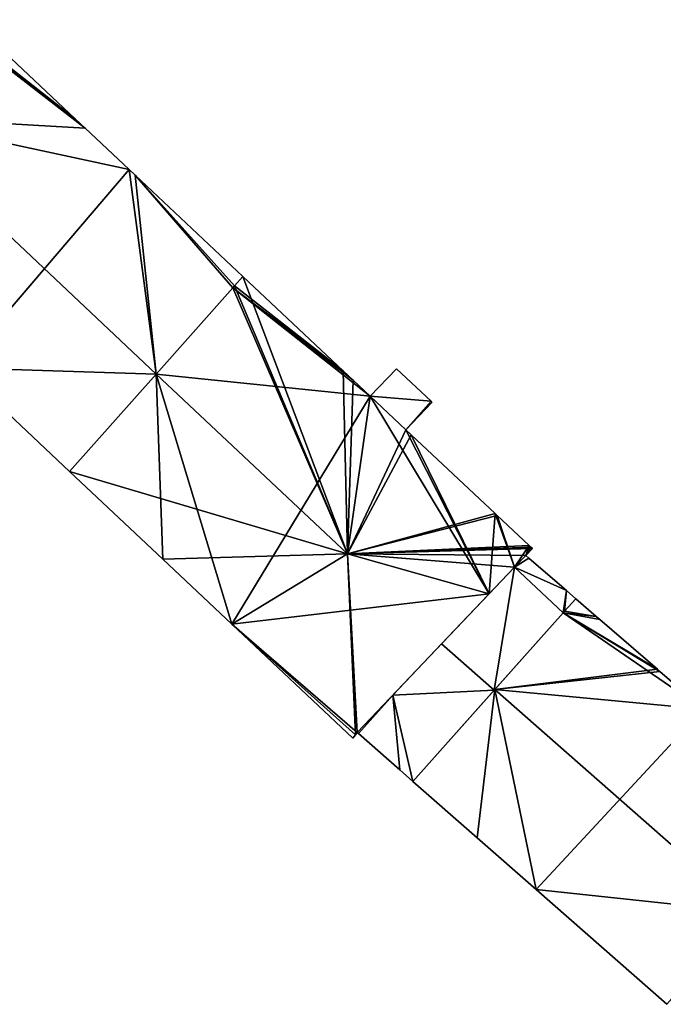
# Model space of a CAD drawing. Units: metres. Extents: x 70612 to 71266, y 353990 to 354501.
# Drawn here: x 70790 to 70819, y 354199 to 354244 of the extents above; entities that cross this region are included whole.
import ezdxf

# ---------------------------------------------------------------- set-up
doc = ezdxf.new("R2010")
doc.units = ezdxf.units.M
for name, color, linetype in [('FacadeFaces', 43, 'Continuous'), ('FloorBoundary', 4, 'Continuous'), ('FloorFaces', 250, 'Continuous'), ('OuterEaves', 4, 'Continuous'), ('RoofFaces', 44, 'Continuous'), ('RoofLines', 2, 'Continuous')]:
    doc.layers.add(name, color=color, linetype=linetype)

msp = doc.modelspace()

# ---------------------------------------------------------------- linework, layer by layer
at = {"layer": 'FacadeFaces'}
for points in [[(70792.19, 354239.405, 278.832), (70787.393, 354243.913, 261.914), (70787.393, 354243.913, 278.838), (70792.19, 354239.405, 278.832)], [(70792.19, 354239.405, 278.832), (70792.19, 354239.405, 261.914), (70787.393, 354243.913, 261.914), (70792.19, 354239.405, 278.832)], [(70792.646, 354238.976, 278.832), (70792.646, 354238.976, 261.914), (70792.19, 354239.405, 278.832), (70792.646, 354238.976, 278.832)], [(70792.646, 354238.976, 261.914), (70792.19, 354239.405, 261.914), (70792.19, 354239.405, 278.832), (70792.646, 354238.976, 261.914)], [(70794.647, 354237.095, 278.83), (70792.646, 354238.976, 261.914), (70792.646, 354238.976, 278.832), (70794.647, 354237.095, 278.83)], [(70794.647, 354237.095, 261.914), (70792.646, 354238.976, 261.914), (70794.647, 354237.095, 278.83), (70794.647, 354237.095, 261.914)], [(70794.916, 354236.842, 278.83), (70794.916, 354236.842, 261.914), (70794.647, 354237.095, 278.83), (70794.916, 354236.842, 278.83)], [(70794.916, 354236.842, 261.914), (70794.647, 354237.095, 261.914), (70794.647, 354237.095, 278.83), (70794.916, 354236.842, 261.914)], [(70799.815, 354232.237, 278.825), (70794.916, 354236.842, 261.914), (70794.916, 354236.842, 278.83), (70799.815, 354232.237, 278.825)], [(70799.815, 354232.237, 261.914), (70794.916, 354236.842, 261.914), (70799.815, 354232.237, 278.825), (70799.815, 354232.237, 261.914)], [(70799.815, 354232.237, 278.846), (70799.439, 354231.814, 261.729), (70799.439, 354231.814, 279.197), (70799.815, 354232.237, 278.846)], [(70799.815, 354232.237, 261.729), (70799.439, 354231.814, 261.729), (70799.815, 354232.237, 278.846), (70799.815, 354232.237, 261.729)], [(70799.439, 354231.814, 279.178), (70799.439, 354231.814, 261.914), (70799.815, 354232.237, 278.825), (70799.439, 354231.814, 279.178)], [(70799.439, 354231.814, 261.914), (70799.815, 354232.237, 261.914), (70799.815, 354232.237, 278.825), (70799.439, 354231.814, 261.914)], [(70804.379, 354227.948, 278.846), (70799.815, 354232.237, 261.729), (70799.815, 354232.237, 278.846), (70804.379, 354227.948, 278.846)], [(70804.379, 354227.948, 261.729), (70799.815, 354232.237, 261.729), (70804.379, 354227.948, 278.846), (70804.379, 354227.948, 261.729)], [(70799.353, 354231.717, 279.278), (70795.872, 354227.799, 261.729), (70795.872, 354227.799, 282.532), (70799.353, 354231.717, 279.278)], [(70799.353, 354231.717, 261.729), (70795.872, 354227.799, 261.729), (70799.353, 354231.717, 279.278), (70799.353, 354231.717, 261.729)], [(70795.872, 354227.799, 282.529), (70795.872, 354227.799, 261.914), (70799.353, 354231.717, 279.259), (70795.872, 354227.799, 282.529)], [(70795.872, 354227.799, 261.914), (70799.353, 354231.717, 261.914), (70799.353, 354231.717, 279.259), (70795.872, 354227.799, 261.914)], [(70799.439, 354231.814, 279.197), (70799.353, 354231.717, 261.729), (70799.353, 354231.717, 279.278), (70799.439, 354231.814, 279.197)], [(70799.439, 354231.814, 261.729), (70799.353, 354231.717, 261.729), (70799.439, 354231.814, 279.197), (70799.439, 354231.814, 261.729)], [(70799.353, 354231.717, 279.259), (70799.353, 354231.717, 261.914), (70799.439, 354231.814, 279.178), (70799.353, 354231.717, 279.259)], [(70799.353, 354231.717, 261.914), (70799.439, 354231.814, 261.914), (70799.439, 354231.814, 279.178), (70799.353, 354231.717, 261.914)], [(70786.93, 354228.086, 278.831), (70791.936, 354223.369, 261.914), (70791.936, 354223.369, 278.831), (70786.93, 354228.086, 278.831)], [(70786.93, 354228.086, 261.914), (70791.936, 354223.369, 261.914), (70786.93, 354228.086, 278.831), (70786.93, 354228.086, 261.914)], [(70804.837, 354227.517, 278.846), (70804.379, 354227.948, 261.729), (70804.379, 354227.948, 278.846), (70804.837, 354227.517, 278.846)], [(70804.837, 354227.517, 261.729), (70804.379, 354227.948, 261.729), (70804.837, 354227.517, 278.846), (70804.837, 354227.517, 261.729)], [(70806.797, 354228.042, 277.729), (70805.609, 354226.792, 261.835), (70805.609, 354226.792, 277.729), (70806.797, 354228.042, 277.729)], [(70806.797, 354228.042, 261.835), (70805.609, 354226.792, 261.835), (70806.797, 354228.042, 277.729), (70806.797, 354228.042, 261.835)], [(70808.374, 354226.56, 277.729), (70808.374, 354226.56, 261.835), (70806.797, 354228.042, 277.729), (70808.374, 354226.56, 277.729)], [(70806.797, 354228.042, 277.729), (70808.374, 354226.56, 261.835), (70806.797, 354228.042, 261.835), (70806.797, 354228.042, 277.729)], [(70795.872, 354227.799, 282.532), (70795.872, 354227.799, 261.729), (70791.936, 354223.369, 278.852), (70795.872, 354227.799, 282.532)], [(70791.936, 354223.369, 278.852), (70795.872, 354227.799, 261.729), (70791.936, 354223.369, 261.729), (70791.936, 354223.369, 278.852)], [(70791.936, 354223.369, 278.831), (70795.872, 354227.799, 261.914), (70795.872, 354227.799, 282.529), (70791.936, 354223.369, 278.831)], [(70791.936, 354223.369, 261.914), (70795.872, 354227.799, 261.914), (70791.936, 354223.369, 278.831), (70791.936, 354223.369, 261.914)], [(70805.609, 354226.792, 278.846), (70805.609, 354226.792, 261.729), (70804.837, 354227.517, 278.846), (70805.609, 354226.792, 278.846)], [(70805.609, 354226.792, 261.729), (70804.837, 354227.517, 261.729), (70804.837, 354227.517, 278.846), (70805.609, 354226.792, 261.729)], [(70807.231, 354225.267, 278.846), (70805.609, 354226.792, 261.729), (70805.609, 354226.792, 278.846), (70807.231, 354225.267, 278.846)], [(70807.231, 354225.267, 261.729), (70805.609, 354226.792, 261.729), (70807.231, 354225.267, 278.846), (70807.231, 354225.267, 261.729)], [(70805.609, 354226.792, 277.729), (70807.231, 354225.267, 261.835), (70807.231, 354225.267, 277.729), (70805.609, 354226.792, 277.729)], [(70805.609, 354226.792, 261.835), (70807.231, 354225.267, 261.835), (70805.609, 354226.792, 277.729), (70805.609, 354226.792, 261.835)], [(70808.408, 354226.511, 277.729), (70808.374, 354226.56, 261.835), (70808.374, 354226.56, 277.729), (70808.408, 354226.511, 277.729)], [(70808.408, 354226.511, 261.835), (70808.374, 354226.56, 261.835), (70808.408, 354226.511, 277.729), (70808.408, 354226.511, 261.835)], [(70807.231, 354225.267, 277.729), (70808.408, 354226.511, 261.835), (70808.408, 354226.511, 277.729), (70807.231, 354225.267, 277.729)], [(70807.231, 354225.267, 261.835), (70808.408, 354226.511, 261.835), (70807.231, 354225.267, 277.729), (70807.231, 354225.267, 261.835)], [(70807.473, 354225.04, 278.846), (70807.231, 354225.267, 261.729), (70807.231, 354225.267, 278.846), (70807.473, 354225.04, 278.846)], [(70807.473, 354225.04, 261.729), (70807.231, 354225.267, 261.729), (70807.473, 354225.04, 278.846), (70807.473, 354225.04, 261.729)], [(70811.29, 354221.453, 278.846), (70811.29, 354221.453, 261.729), (70807.473, 354225.04, 278.846), (70811.29, 354221.453, 278.846)], [(70811.29, 354221.453, 261.729), (70807.473, 354225.04, 261.729), (70807.473, 354225.04, 278.846), (70811.29, 354221.453, 261.729)], [(70791.936, 354223.369, 278.852), (70791.936, 354223.369, 261.729), (70796.176, 354219.375, 278.848), (70791.936, 354223.369, 278.852)], [(70791.936, 354223.369, 261.729), (70796.176, 354219.375, 261.729), (70796.176, 354219.375, 278.848), (70791.936, 354223.369, 261.729)], [(70811.375, 354221.373, 278.846), (70811.29, 354221.453, 261.729), (70811.29, 354221.453, 278.846), (70811.375, 354221.373, 278.846)], [(70811.375, 354221.373, 261.729), (70811.29, 354221.453, 261.729), (70811.375, 354221.373, 278.846), (70811.375, 354221.373, 261.729)], [(70812.836, 354220, 278.846), (70812.836, 354220, 261.729), (70811.375, 354221.373, 278.846), (70812.836, 354220, 278.846)], [(70812.836, 354220, 261.729), (70811.375, 354221.373, 261.729), (70811.375, 354221.373, 278.846), (70812.836, 354220, 261.729)], [(70812.678, 354219.547, 278.732), (70812.678, 354219.547, 261.729), (70812.986, 354219.859, 278.718), (70812.678, 354219.547, 278.732)], [(70812.678, 354219.547, 261.729), (70812.986, 354219.859, 261.729), (70812.986, 354219.859, 278.718), (70812.678, 354219.547, 261.729)], [(70812.909, 354219.931, 278.784), (70812.836, 354220, 261.729), (70812.836, 354220, 278.846), (70812.909, 354219.931, 278.784)], [(70812.909, 354219.931, 261.729), (70812.836, 354220, 261.729), (70812.909, 354219.931, 278.784), (70812.909, 354219.931, 261.729)], [(70812.986, 354219.859, 278.718), (70812.909, 354219.931, 261.729), (70812.909, 354219.931, 278.784), (70812.986, 354219.859, 278.718)], [(70812.986, 354219.859, 261.729), (70812.909, 354219.931, 261.729), (70812.986, 354219.859, 278.718), (70812.986, 354219.859, 261.729)], [(70796.176, 354219.375, 278.848), (70796.176, 354219.375, 261.729), (70799.314, 354216.419, 278.845), (70796.176, 354219.375, 278.848)], [(70796.176, 354219.375, 261.729), (70799.314, 354216.419, 261.729), (70799.314, 354216.419, 278.845), (70796.176, 354219.375, 261.729)], [(70812.167, 354219.01, 278.748), (70812.167, 354219.01, 261.729), (70812.678, 354219.547, 278.732), (70812.167, 354219.01, 278.748)], [(70812.167, 354219.01, 261.729), (70812.678, 354219.547, 261.729), (70812.678, 354219.547, 278.732), (70812.167, 354219.01, 261.729)], [(70812.678, 354219.547, 275.746), (70812.167, 354219.01, 261.686), (70812.167, 354219.01, 276.258), (70812.678, 354219.547, 275.746)], [(70812.678, 354219.547, 261.686), (70812.167, 354219.01, 261.686), (70812.678, 354219.547, 275.746), (70812.678, 354219.547, 261.686)], [(70812.815, 354219.429, 275.745), (70812.678, 354219.547, 261.686), (70812.678, 354219.547, 275.746), (70812.815, 354219.429, 275.745)], [(70812.815, 354219.429, 261.686), (70812.678, 354219.547, 261.686), (70812.815, 354219.429, 275.745), (70812.815, 354219.429, 261.686)], [(70814.526, 354217.949, 275.733), (70812.815, 354219.429, 261.686), (70812.815, 354219.429, 275.745), (70814.526, 354217.949, 275.733)], [(70814.526, 354217.949, 275.733), (70814.526, 354217.949, 261.686), (70812.815, 354219.429, 261.686), (70814.526, 354217.949, 275.733)], [(70812.167, 354219.01, 276.258), (70808.85, 354215.524, 261.686), (70808.85, 354215.524, 279.582), (70812.167, 354219.01, 276.258)], [(70812.167, 354219.01, 261.686), (70808.85, 354215.524, 261.686), (70812.167, 354219.01, 276.258), (70812.167, 354219.01, 261.686)], [(70811.015, 354217.799, 278.784), (70811.015, 354217.799, 261.729), (70812.167, 354219.01, 278.748), (70811.015, 354217.799, 278.784)], [(70811.015, 354217.799, 261.729), (70812.167, 354219.01, 261.729), (70812.167, 354219.01, 278.748), (70811.015, 354217.799, 261.729)], [(70805.017, 354211.496, 278.968), (70805.017, 354211.496, 261.729), (70811.015, 354217.799, 278.784), (70805.017, 354211.496, 278.968)], [(70805.017, 354211.496, 261.729), (70811.015, 354217.799, 261.729), (70811.015, 354217.799, 278.784), (70805.017, 354211.496, 261.729)], [(70814.951, 354217.582, 275.838), (70814.441, 354217.01, 261.477), (70814.441, 354217.01, 276.361), (70814.951, 354217.582, 275.838)], [(70814.951, 354217.582, 261.477), (70814.441, 354217.01, 261.477), (70814.951, 354217.582, 275.838), (70814.951, 354217.582, 261.477)], [(70814.441, 354217.01, 276.26), (70814.441, 354217.01, 261.686), (70814.951, 354217.582, 275.73), (70814.441, 354217.01, 276.26)], [(70814.441, 354217.01, 261.686), (70814.951, 354217.582, 261.686), (70814.951, 354217.582, 275.73), (70814.441, 354217.01, 261.686)], [(70814.951, 354217.582, 275.73), (70814.526, 354217.949, 261.686), (70814.526, 354217.949, 275.733), (70814.951, 354217.582, 275.73)], [(70814.951, 354217.582, 261.686), (70814.526, 354217.949, 261.686), (70814.951, 354217.582, 275.73), (70814.951, 354217.582, 261.686)], [(70815.879, 354216.78, 275.831), (70814.951, 354217.582, 261.477), (70814.951, 354217.582, 275.838), (70815.879, 354216.78, 275.831)], [(70815.879, 354216.78, 275.831), (70815.879, 354216.78, 261.477), (70814.951, 354217.582, 261.477), (70815.879, 354216.78, 275.831)], [(70811.245, 354213.422, 279.582), (70811.245, 354213.422, 261.686), (70814.385, 354216.947, 276.318), (70811.245, 354213.422, 279.582)], [(70811.245, 354213.422, 261.686), (70814.385, 354216.947, 261.686), (70814.385, 354216.947, 276.318), (70811.245, 354213.422, 261.686)], [(70814.385, 354216.947, 276.418), (70811.268, 354213.448, 261.477), (70811.268, 354213.448, 279.617), (70814.385, 354216.947, 276.418)], [(70814.385, 354216.947, 261.477), (70811.268, 354213.448, 261.477), (70814.385, 354216.947, 276.418), (70814.385, 354216.947, 261.477)], [(70814.441, 354217.01, 276.361), (70814.385, 354216.947, 261.477), (70814.385, 354216.947, 276.418), (70814.441, 354217.01, 276.361)], [(70814.441, 354217.01, 261.477), (70814.385, 354216.947, 261.477), (70814.441, 354217.01, 276.361), (70814.441, 354217.01, 261.477)], [(70814.385, 354216.947, 276.318), (70814.385, 354216.947, 261.686), (70814.441, 354217.01, 276.26), (70814.385, 354216.947, 276.318)], [(70814.385, 354216.947, 261.686), (70814.441, 354217.01, 261.686), (70814.441, 354217.01, 276.26), (70814.385, 354216.947, 261.686)], [(70816.051, 354216.631, 275.83), (70815.879, 354216.78, 261.477), (70815.879, 354216.78, 275.831), (70816.051, 354216.631, 275.83)], [(70816.051, 354216.631, 261.477), (70815.879, 354216.78, 261.477), (70816.051, 354216.631, 275.83), (70816.051, 354216.631, 261.477)], [(70799.314, 354216.419, 278.845), (70799.314, 354216.419, 261.729), (70804.81, 354211.241, 278.839), (70799.314, 354216.419, 278.845)], [(70799.314, 354216.419, 261.729), (70804.81, 354211.241, 261.729), (70804.81, 354211.241, 278.839), (70799.314, 354216.419, 261.729)], [(70818.664, 354214.372, 275.812), (70816.051, 354216.631, 261.477), (70816.051, 354216.631, 275.83), (70818.664, 354214.372, 275.812)], [(70818.664, 354214.372, 261.477), (70816.051, 354216.631, 261.477), (70818.664, 354214.372, 275.812), (70818.664, 354214.372, 261.477)], [(70808.85, 354215.524, 279.582), (70808.85, 354215.524, 261.686), (70806.632, 354213.193, 277.359), (70808.85, 354215.524, 279.582)], [(70808.85, 354215.524, 261.686), (70806.632, 354213.193, 261.686), (70806.632, 354213.193, 277.359), (70808.85, 354215.524, 261.686)], [(70818.773, 354214.277, 275.812), (70818.664, 354214.372, 261.477), (70818.664, 354214.372, 275.812), (70818.773, 354214.277, 275.812)], [(70818.773, 354214.277, 261.477), (70818.664, 354214.372, 261.477), (70818.773, 354214.277, 275.812), (70818.773, 354214.277, 261.477)], [(70820.758, 354212.56, 275.799), (70818.773, 354214.277, 261.477), (70818.773, 354214.277, 275.812), (70820.758, 354212.56, 275.799)], [(70820.758, 354212.56, 261.477), (70818.773, 354214.277, 261.477), (70820.758, 354212.56, 275.799), (70820.758, 354212.56, 261.477)], [(70806.632, 354213.193, 277.359), (70806.632, 354213.193, 261.686), (70805.017, 354211.496, 275.741), (70806.632, 354213.193, 277.359)], [(70806.632, 354213.193, 261.686), (70805.017, 354211.496, 261.686), (70805.017, 354211.496, 275.741), (70806.632, 354213.193, 261.686)], [(70811.268, 354213.448, 279.617), (70811.268, 354213.448, 261.477), (70807.549, 354209.273, 275.801), (70811.268, 354213.448, 279.617)], [(70811.268, 354213.448, 261.477), (70807.549, 354209.273, 261.477), (70807.549, 354209.273, 275.801), (70811.268, 354213.448, 261.477)], [(70807.549, 354209.273, 275.741), (70811.245, 354213.422, 261.686), (70811.245, 354213.422, 279.582), (70807.549, 354209.273, 275.741)], [(70807.549, 354209.273, 261.686), (70811.245, 354213.422, 261.686), (70807.549, 354209.273, 275.741), (70807.549, 354209.273, 261.686)], [(70804.81, 354211.241, 278.839), (70804.938, 354211.398, 261.729), (70804.938, 354211.398, 278.965), (70804.81, 354211.241, 278.839)], [(70804.81, 354211.241, 261.729), (70804.938, 354211.398, 261.729), (70804.81, 354211.241, 278.839), (70804.81, 354211.241, 261.729)], [(70804.938, 354211.398, 278.965), (70805.017, 354211.496, 261.729), (70805.017, 354211.496, 278.968), (70804.938, 354211.398, 278.965)], [(70804.938, 354211.398, 261.729), (70805.017, 354211.496, 261.729), (70804.938, 354211.398, 278.965), (70804.938, 354211.398, 261.729)], [(70805.017, 354211.496, 275.741), (70805.075, 354211.445, 261.686), (70805.075, 354211.445, 275.741), (70805.017, 354211.496, 275.741)], [(70805.017, 354211.496, 261.686), (70805.075, 354211.445, 261.686), (70805.017, 354211.496, 275.741), (70805.017, 354211.496, 261.686)], [(70805.075, 354211.445, 275.741), (70805.075, 354211.445, 261.686), (70806.952, 354209.797, 275.741), (70805.075, 354211.445, 275.741)], [(70805.075, 354211.445, 261.686), (70806.952, 354209.797, 261.686), (70806.952, 354209.797, 275.741), (70805.075, 354211.445, 261.686)], [(70806.952, 354209.797, 275.741), (70807.549, 354209.273, 261.686), (70807.549, 354209.273, 275.741), (70806.952, 354209.797, 275.741)], [(70806.952, 354209.797, 261.686), (70807.549, 354209.273, 261.686), (70806.952, 354209.797, 275.741), (70806.952, 354209.797, 261.686)], [(70807.549, 354209.273, 275.801), (70810.467, 354206.712, 261.477), (70810.467, 354206.712, 275.802), (70807.549, 354209.273, 275.801)], [(70807.549, 354209.273, 261.477), (70810.467, 354206.712, 261.477), (70807.549, 354209.273, 275.801), (70807.549, 354209.273, 261.477)], [(70810.467, 354206.712, 275.802), (70810.467, 354206.712, 261.477), (70813.156, 354204.351, 275.801), (70810.467, 354206.712, 275.802)], [(70810.467, 354206.712, 261.477), (70813.156, 354204.351, 261.477), (70813.156, 354204.351, 275.801), (70810.467, 354206.712, 261.477)], [(70813.156, 354204.351, 275.801), (70819.095, 354199.137, 261.477), (70819.095, 354199.137, 275.801), (70813.156, 354204.351, 275.801)], [(70813.156, 354204.351, 261.477), (70819.095, 354199.137, 261.477), (70813.156, 354204.351, 275.801), (70813.156, 354204.351, 261.477)]]:
    msp.add_3dface(points, dxfattribs=at)
at = {"layer": 'FloorBoundary'}
for points in [[(70787.393, 354243.913, 261.914), (70786.999, 354243.473, 261.914), (70786.927, 354243.392, 261.914), (70783.448, 354239.506, 261.914), (70779.495, 354235.091, 261.914), (70783.863, 354230.976, 261.914), (70786.93, 354228.086, 261.914), (70791.936, 354223.369, 261.914), (70795.872, 354227.799, 261.914), (70799.353, 354231.717, 261.914), (70799.439, 354231.814, 261.914), (70799.815, 354232.237, 261.914), (70794.916, 354236.842, 261.914), (70794.647, 354237.095, 261.914), (70792.646, 354238.976, 261.914), (70792.19, 354239.405, 261.914), (70787.393, 354243.913, 261.914)], [(70791.936, 354223.369, 261.729), (70796.176, 354219.375, 261.729), (70799.314, 354216.419, 261.729), (70804.81, 354211.241, 261.729), (70804.938, 354211.398, 261.729), (70805.017, 354211.496, 261.729), (70811.015, 354217.799, 261.729), (70812.167, 354219.01, 261.729), (70812.678, 354219.547, 261.729), (70812.986, 354219.859, 261.729), (70812.909, 354219.931, 261.729), (70812.836, 354220, 261.729), (70811.375, 354221.373, 261.729), (70811.29, 354221.453, 261.729), (70807.473, 354225.04, 261.729), (70807.231, 354225.267, 261.729), (70805.609, 354226.792, 261.729), (70804.837, 354227.517, 261.729), (70804.379, 354227.948, 261.729), (70799.815, 354232.237, 261.729), (70799.439, 354231.814, 261.729), (70799.353, 354231.717, 261.729), (70795.872, 354227.799, 261.729), (70791.936, 354223.369, 261.729)], [(70806.797, 354228.042, 261.835), (70805.609, 354226.792, 261.835), (70807.231, 354225.267, 261.835), (70808.408, 354226.511, 261.835), (70808.374, 354226.56, 261.835), (70806.797, 354228.042, 261.835)], [(70812.815, 354219.429, 261.686), (70812.678, 354219.547, 261.686), (70812.167, 354219.01, 261.686), (70808.85, 354215.524, 261.686), (70806.632, 354213.193, 261.686), (70805.017, 354211.496, 261.686), (70805.075, 354211.445, 261.686), (70806.952, 354209.797, 261.686), (70807.549, 354209.273, 261.686), (70811.245, 354213.422, 261.686), (70814.385, 354216.947, 261.686), (70814.441, 354217.01, 261.686), (70814.951, 354217.582, 261.686), (70814.526, 354217.949, 261.686), (70812.815, 354219.429, 261.686)], [(70814.951, 354217.582, 261.477), (70814.441, 354217.01, 261.477), (70814.385, 354216.947, 261.477), (70811.268, 354213.448, 261.477), (70807.549, 354209.273, 261.477), (70810.467, 354206.712, 261.477), (70813.156, 354204.351, 261.477), (70819.095, 354199.137, 261.477), (70822.799, 354203.325, 261.477), (70825.931, 354206.867, 261.477), (70826.028, 354206.976, 261.477), (70826.543, 354207.558, 261.477), (70821.046, 354212.311, 261.477), (70820.758, 354212.56, 261.477), (70818.773, 354214.277, 261.477), (70818.664, 354214.372, 261.477), (70816.051, 354216.631, 261.477), (70815.879, 354216.78, 261.477), (70814.951, 354217.582, 261.477)]]:
    msp.add_polyline3d(points, dxfattribs=at)
at = {"layer": 'FloorFaces'}
for points in [[(70787.393, 354243.913, 261.914), (70792.19, 354239.405, 261.914), (70786.999, 354243.473, 261.914), (70787.393, 354243.913, 261.914)], [(70786.927, 354243.392, 261.914), (70792.646, 354238.976, 261.914), (70783.448, 354239.506, 261.914), (70786.927, 354243.392, 261.914)], [(70786.999, 354243.473, 261.914), (70792.19, 354239.405, 261.914), (70786.927, 354243.392, 261.914), (70786.999, 354243.473, 261.914)], [(70786.927, 354243.392, 261.914), (70792.19, 354239.405, 261.914), (70792.646, 354238.976, 261.914), (70786.927, 354243.392, 261.914)], [(70783.448, 354239.506, 261.914), (70794.647, 354237.095, 261.914), (70786.93, 354228.086, 261.914), (70783.448, 354239.506, 261.914)], [(70783.448, 354239.506, 261.914), (70792.646, 354238.976, 261.914), (70794.647, 354237.095, 261.914), (70783.448, 354239.506, 261.914)], [(70786.93, 354228.086, 261.914), (70794.647, 354237.095, 261.914), (70795.872, 354227.799, 261.914), (70786.93, 354228.086, 261.914)], [(70795.872, 354227.799, 261.914), (70794.647, 354237.095, 261.914), (70794.916, 354236.842, 261.914), (70795.872, 354227.799, 261.914)], [(70795.872, 354227.799, 261.914), (70794.916, 354236.842, 261.914), (70799.353, 354231.717, 261.914), (70795.872, 354227.799, 261.914)], [(70799.353, 354231.717, 261.914), (70794.916, 354236.842, 261.914), (70799.439, 354231.814, 261.914), (70799.353, 354231.717, 261.914)], [(70799.439, 354231.814, 261.914), (70794.916, 354236.842, 261.914), (70799.815, 354232.237, 261.914), (70799.439, 354231.814, 261.914)], [(70804.379, 354227.948, 261.729), (70799.439, 354231.814, 261.729), (70799.815, 354232.237, 261.729), (70804.379, 354227.948, 261.729)], [(70805.609, 354226.792, 261.729), (70795.872, 354227.799, 261.729), (70799.353, 354231.717, 261.729), (70805.609, 354226.792, 261.729)], [(70804.379, 354227.948, 261.729), (70799.353, 354231.717, 261.729), (70799.439, 354231.814, 261.729), (70804.379, 354227.948, 261.729)], [(70805.609, 354226.792, 261.729), (70799.353, 354231.717, 261.729), (70804.837, 354227.517, 261.729), (70805.609, 354226.792, 261.729)], [(70804.837, 354227.517, 261.729), (70799.353, 354231.717, 261.729), (70804.379, 354227.948, 261.729), (70804.837, 354227.517, 261.729)], [(70786.93, 354228.086, 261.914), (70795.872, 354227.799, 261.914), (70791.936, 354223.369, 261.914), (70786.93, 354228.086, 261.914)], [(70806.797, 354228.042, 261.835), (70808.374, 354226.56, 261.835), (70805.609, 354226.792, 261.835), (70806.797, 354228.042, 261.835)], [(70791.936, 354223.369, 261.729), (70795.872, 354227.799, 261.729), (70796.176, 354219.375, 261.729), (70791.936, 354223.369, 261.729)], [(70796.176, 354219.375, 261.729), (70795.872, 354227.799, 261.729), (70799.314, 354216.419, 261.729), (70796.176, 354219.375, 261.729)], [(70799.314, 354216.419, 261.729), (70795.872, 354227.799, 261.729), (70805.609, 354226.792, 261.729), (70799.314, 354216.419, 261.729)], [(70799.314, 354216.419, 261.729), (70805.609, 354226.792, 261.729), (70811.015, 354217.799, 261.729), (70799.314, 354216.419, 261.729)], [(70811.015, 354217.799, 261.729), (70805.609, 354226.792, 261.729), (70807.231, 354225.267, 261.729), (70811.015, 354217.799, 261.729)], [(70805.609, 354226.792, 261.835), (70808.374, 354226.56, 261.835), (70807.231, 354225.267, 261.835), (70805.609, 354226.792, 261.835)], [(70807.231, 354225.267, 261.835), (70808.374, 354226.56, 261.835), (70808.408, 354226.511, 261.835), (70807.231, 354225.267, 261.835)], [(70811.015, 354217.799, 261.729), (70807.231, 354225.267, 261.729), (70807.473, 354225.04, 261.729), (70811.015, 354217.799, 261.729)], [(70811.015, 354217.799, 261.729), (70807.473, 354225.04, 261.729), (70811.29, 354221.453, 261.729), (70811.015, 354217.799, 261.729)], [(70811.015, 354217.799, 261.729), (70811.29, 354221.453, 261.729), (70812.167, 354219.01, 261.729), (70811.015, 354217.799, 261.729)], [(70812.167, 354219.01, 261.729), (70811.29, 354221.453, 261.729), (70811.375, 354221.373, 261.729), (70812.167, 354219.01, 261.729)], [(70812.167, 354219.01, 261.729), (70811.375, 354221.373, 261.729), (70812.836, 354220, 261.729), (70812.167, 354219.01, 261.729)], [(70812.167, 354219.01, 261.729), (70812.836, 354220, 261.729), (70812.678, 354219.547, 261.729), (70812.167, 354219.01, 261.729)], [(70812.678, 354219.547, 261.729), (70812.836, 354220, 261.729), (70812.909, 354219.931, 261.729), (70812.678, 354219.547, 261.729)], [(70812.678, 354219.547, 261.729), (70812.909, 354219.931, 261.729), (70812.986, 354219.859, 261.729), (70812.678, 354219.547, 261.729)], [(70812.815, 354219.429, 261.686), (70812.167, 354219.01, 261.686), (70812.678, 354219.547, 261.686), (70812.815, 354219.429, 261.686)], [(70812.815, 354219.429, 261.686), (70814.526, 354217.949, 261.686), (70812.167, 354219.01, 261.686), (70812.815, 354219.429, 261.686)], [(70812.167, 354219.01, 261.686), (70811.245, 354213.422, 261.686), (70808.85, 354215.524, 261.686), (70812.167, 354219.01, 261.686)], [(70812.167, 354219.01, 261.686), (70814.385, 354216.947, 261.686), (70811.245, 354213.422, 261.686), (70812.167, 354219.01, 261.686)], [(70812.167, 354219.01, 261.686), (70814.526, 354217.949, 261.686), (70814.385, 354216.947, 261.686), (70812.167, 354219.01, 261.686)], [(70799.314, 354216.419, 261.729), (70811.015, 354217.799, 261.729), (70805.017, 354211.496, 261.729), (70799.314, 354216.419, 261.729)], [(70814.385, 354216.947, 261.686), (70814.526, 354217.949, 261.686), (70814.441, 354217.01, 261.686), (70814.385, 354216.947, 261.686)], [(70814.441, 354217.01, 261.686), (70814.526, 354217.949, 261.686), (70814.951, 354217.582, 261.686), (70814.441, 354217.01, 261.686)], [(70814.951, 354217.582, 261.477), (70815.879, 354216.78, 261.477), (70814.441, 354217.01, 261.477), (70814.951, 354217.582, 261.477)], [(70814.385, 354216.947, 261.477), (70818.664, 354214.372, 261.477), (70811.268, 354213.448, 261.477), (70814.385, 354216.947, 261.477)], [(70814.441, 354217.01, 261.477), (70815.879, 354216.78, 261.477), (70814.385, 354216.947, 261.477), (70814.441, 354217.01, 261.477)], [(70814.385, 354216.947, 261.477), (70816.051, 354216.631, 261.477), (70818.664, 354214.372, 261.477), (70814.385, 354216.947, 261.477)], [(70814.385, 354216.947, 261.477), (70815.879, 354216.78, 261.477), (70816.051, 354216.631, 261.477), (70814.385, 354216.947, 261.477)], [(70799.314, 354216.419, 261.729), (70805.017, 354211.496, 261.729), (70804.81, 354211.241, 261.729), (70799.314, 354216.419, 261.729)], [(70808.85, 354215.524, 261.686), (70811.245, 354213.422, 261.686), (70806.632, 354213.193, 261.686), (70808.85, 354215.524, 261.686)], [(70811.268, 354213.448, 261.477), (70818.664, 354214.372, 261.477), (70818.773, 354214.277, 261.477), (70811.268, 354213.448, 261.477)], [(70811.268, 354213.448, 261.477), (70818.773, 354214.277, 261.477), (70820.758, 354212.56, 261.477), (70811.268, 354213.448, 261.477)], [(70806.632, 354213.193, 261.686), (70805.075, 354211.445, 261.686), (70805.017, 354211.496, 261.686), (70806.632, 354213.193, 261.686)], [(70806.632, 354213.193, 261.686), (70806.952, 354209.797, 261.686), (70805.075, 354211.445, 261.686), (70806.632, 354213.193, 261.686)], [(70806.632, 354213.193, 261.686), (70811.245, 354213.422, 261.686), (70807.549, 354209.273, 261.686), (70806.632, 354213.193, 261.686)], [(70806.632, 354213.193, 261.686), (70807.549, 354209.273, 261.686), (70806.952, 354209.797, 261.686), (70806.632, 354213.193, 261.686)], [(70811.268, 354213.448, 261.477), (70810.467, 354206.712, 261.477), (70807.549, 354209.273, 261.477), (70811.268, 354213.448, 261.477)], [(70811.268, 354213.448, 261.477), (70813.156, 354204.351, 261.477), (70810.467, 354206.712, 261.477), (70811.268, 354213.448, 261.477)], [(70811.268, 354213.448, 261.477), (70820.758, 354212.56, 261.477), (70813.156, 354204.351, 261.477), (70811.268, 354213.448, 261.477)], [(70813.156, 354204.351, 261.477), (70820.758, 354212.56, 261.477), (70822.799, 354203.325, 261.477), (70813.156, 354204.351, 261.477)], [(70813.156, 354204.351, 261.477), (70822.799, 354203.325, 261.477), (70819.095, 354199.137, 261.477), (70813.156, 354204.351, 261.477)]]:
    msp.add_3dface(points, dxfattribs=at)
at = {"layer": 'OuterEaves'}
for points in [[(70791.936, 354223.369, 278.831), (70795.872, 354227.799, 282.529), (70799.353, 354231.717, 279.259), (70799.439, 354231.814, 279.178), (70799.815, 354232.237, 278.825), (70794.916, 354236.842, 278.83), (70794.647, 354237.095, 278.83), (70792.646, 354238.976, 278.832), (70792.19, 354239.405, 278.832), (70787.393, 354243.913, 278.838), (70786.999, 354243.473, 279.206), (70786.927, 354243.392, 279.274), (70783.448, 354239.506, 282.529), (70779.495, 354235.091, 278.831), (70783.863, 354230.976, 278.832), (70786.93, 354228.086, 278.831), (70791.936, 354223.369, 278.831)], [(70805.017, 354211.496, 278.968), (70811.015, 354217.799, 278.784), (70812.167, 354219.01, 278.748), (70812.678, 354219.547, 278.732), (70812.986, 354219.859, 278.718), (70812.909, 354219.931, 278.784), (70812.836, 354220, 278.846), (70811.375, 354221.373, 278.846), (70811.29, 354221.453, 278.846), (70807.473, 354225.04, 278.846), (70807.231, 354225.267, 278.846), (70805.609, 354226.792, 278.846), (70804.837, 354227.517, 278.846), (70804.379, 354227.948, 278.846), (70799.815, 354232.237, 278.846), (70799.439, 354231.814, 279.197), (70799.353, 354231.717, 279.278), (70795.872, 354227.799, 282.532), (70791.936, 354223.369, 278.852), (70796.176, 354219.375, 278.848), (70799.314, 354216.419, 278.845), (70804.81, 354211.241, 278.839), (70804.938, 354211.398, 278.965), (70805.017, 354211.496, 278.968)], [(70806.797, 354228.042, 277.729), (70805.609, 354226.792, 277.729), (70807.231, 354225.267, 277.729), (70808.408, 354226.511, 277.729), (70808.374, 354226.56, 277.729), (70806.797, 354228.042, 277.729)], [(70814.951, 354217.582, 275.73), (70814.526, 354217.949, 275.733), (70812.815, 354219.429, 275.745), (70812.678, 354219.547, 275.746), (70812.167, 354219.01, 276.258), (70808.85, 354215.524, 279.582), (70806.632, 354213.193, 277.359), (70805.017, 354211.496, 275.741), (70805.075, 354211.445, 275.741), (70806.952, 354209.797, 275.741), (70807.549, 354209.273, 275.741), (70811.245, 354213.422, 279.582), (70814.385, 354216.947, 276.318), (70814.441, 354217.01, 276.26), (70814.951, 354217.582, 275.73)], [(70819.095, 354199.137, 275.801), (70822.799, 354203.325, 279.617), (70825.931, 354206.867, 276.39), (70826.028, 354206.976, 276.29), (70826.543, 354207.558, 275.76), (70821.046, 354212.311, 275.797), (70820.758, 354212.56, 275.799), (70818.773, 354214.277, 275.812), (70818.664, 354214.372, 275.812), (70816.051, 354216.631, 275.83), (70815.879, 354216.78, 275.831), (70814.951, 354217.582, 275.838), (70814.441, 354217.01, 276.361), (70814.385, 354216.947, 276.418), (70811.268, 354213.448, 279.617), (70807.549, 354209.273, 275.801), (70810.467, 354206.712, 275.802), (70813.156, 354204.351, 275.801), (70819.095, 354199.137, 275.801)]]:
    msp.add_polyline3d(points, dxfattribs=at)
at = {"layer": 'RoofFaces'}
for points in [[(70787.393, 354243.913, 278.838), (70786.999, 354243.473, 279.206), (70792.19, 354239.405, 278.832), (70787.393, 354243.913, 278.838)], [(70786.927, 354243.392, 279.274), (70783.448, 354239.506, 282.529), (70792.646, 354238.976, 278.832), (70786.927, 354243.392, 279.274)], [(70786.999, 354243.473, 279.206), (70786.927, 354243.392, 279.274), (70792.19, 354239.405, 278.832), (70786.999, 354243.473, 279.206)], [(70792.19, 354239.405, 278.832), (70786.927, 354243.392, 279.274), (70792.646, 354238.976, 278.832), (70792.19, 354239.405, 278.832)], [(70794.647, 354237.095, 278.83), (70783.448, 354239.506, 282.529), (70795.872, 354227.799, 282.529), (70794.647, 354237.095, 278.83)], [(70783.448, 354239.506, 282.529), (70786.93, 354228.086, 278.831), (70795.872, 354227.799, 282.529), (70783.448, 354239.506, 282.529)], [(70792.646, 354238.976, 278.832), (70783.448, 354239.506, 282.529), (70794.647, 354237.095, 278.83), (70792.646, 354238.976, 278.832)], [(70794.916, 354236.842, 278.83), (70794.647, 354237.095, 278.83), (70795.872, 354227.799, 282.529), (70794.916, 354236.842, 278.83)], [(70799.353, 354231.717, 279.259), (70794.916, 354236.842, 278.83), (70795.872, 354227.799, 282.529), (70799.353, 354231.717, 279.259)], [(70799.439, 354231.814, 279.178), (70794.916, 354236.842, 278.83), (70799.353, 354231.717, 279.259), (70799.439, 354231.814, 279.178)], [(70799.815, 354232.237, 278.825), (70794.916, 354236.842, 278.83), (70799.439, 354231.814, 279.178), (70799.815, 354232.237, 278.825)], [(70799.439, 354231.814, 279.197), (70804.567, 354219.627, 282.532), (70799.815, 354232.237, 278.846), (70799.439, 354231.814, 279.197)], [(70799.815, 354232.237, 278.846), (70804.567, 354219.627, 282.532), (70804.379, 354227.948, 278.846), (70799.815, 354232.237, 278.846)], [(70795.872, 354227.799, 282.532), (70804.567, 354219.627, 282.532), (70799.353, 354231.717, 279.278), (70795.872, 354227.799, 282.532)], [(70799.353, 354231.717, 279.278), (70804.567, 354219.627, 282.532), (70799.439, 354231.814, 279.197), (70799.353, 354231.717, 279.278)], [(70795.872, 354227.799, 282.529), (70786.93, 354228.086, 278.831), (70791.936, 354223.369, 278.831), (70795.872, 354227.799, 282.529)], [(70804.379, 354227.948, 278.846), (70804.567, 354219.627, 282.532), (70804.837, 354227.517, 278.846), (70804.379, 354227.948, 278.846)], [(70805.609, 354226.792, 277.729), (70808.374, 354226.56, 277.729), (70806.797, 354228.042, 277.729), (70805.609, 354226.792, 277.729)], [(70791.936, 354223.369, 278.852), (70804.567, 354219.627, 282.532), (70795.872, 354227.799, 282.532), (70791.936, 354223.369, 278.852)], [(70804.837, 354227.517, 278.846), (70804.567, 354219.627, 282.532), (70805.609, 354226.792, 278.846), (70804.837, 354227.517, 278.846)], [(70805.609, 354226.792, 278.846), (70804.567, 354219.627, 282.532), (70807.231, 354225.267, 278.846), (70805.609, 354226.792, 278.846)], [(70807.231, 354225.267, 277.729), (70808.374, 354226.56, 277.729), (70805.609, 354226.792, 277.729), (70807.231, 354225.267, 277.729)], [(70808.408, 354226.511, 277.729), (70808.374, 354226.56, 277.729), (70807.231, 354225.267, 277.729), (70808.408, 354226.511, 277.729)], [(70807.231, 354225.267, 278.846), (70804.567, 354219.627, 282.532), (70807.473, 354225.04, 278.846), (70807.231, 354225.267, 278.846)], [(70807.473, 354225.04, 278.846), (70804.567, 354219.627, 282.532), (70811.29, 354221.453, 278.846), (70807.473, 354225.04, 278.846)], [(70796.176, 354219.375, 278.848), (70804.567, 354219.627, 282.532), (70791.936, 354223.369, 278.852), (70796.176, 354219.375, 278.848)], [(70811.29, 354221.453, 278.846), (70804.567, 354219.627, 282.532), (70811.375, 354221.373, 278.846), (70811.29, 354221.453, 278.846)], [(70811.375, 354221.373, 278.846), (70804.567, 354219.627, 282.532), (70812.836, 354220, 278.846), (70811.375, 354221.373, 278.846)], [(70812.836, 354220, 278.846), (70804.567, 354219.627, 282.532), (70812.909, 354219.931, 278.784), (70812.836, 354220, 278.846)], [(70812.909, 354219.931, 278.784), (70804.567, 354219.627, 282.532), (70812.986, 354219.859, 278.718), (70812.909, 354219.931, 278.784)], [(70812.986, 354219.859, 278.718), (70804.567, 354219.627, 282.532), (70812.678, 354219.547, 278.732), (70812.986, 354219.859, 278.718)], [(70799.314, 354216.419, 278.845), (70804.567, 354219.627, 282.532), (70796.176, 354219.375, 278.848), (70799.314, 354216.419, 278.845)], [(70804.938, 354211.398, 278.965), (70804.567, 354219.627, 282.532), (70799.314, 354216.419, 278.845), (70804.938, 354211.398, 278.965)], [(70811.015, 354217.799, 278.784), (70804.567, 354219.627, 282.532), (70805.017, 354211.496, 278.968), (70811.015, 354217.799, 278.784)], [(70805.017, 354211.496, 278.968), (70804.567, 354219.627, 282.532), (70804.938, 354211.398, 278.965), (70805.017, 354211.496, 278.968)], [(70812.167, 354219.01, 278.748), (70804.567, 354219.627, 282.532), (70811.015, 354217.799, 278.784), (70812.167, 354219.01, 278.748)], [(70812.678, 354219.547, 278.732), (70804.567, 354219.627, 282.532), (70812.167, 354219.01, 278.748), (70812.678, 354219.547, 278.732)], [(70812.678, 354219.547, 275.746), (70812.167, 354219.01, 276.258), (70812.815, 354219.429, 275.745), (70812.678, 354219.547, 275.746)], [(70812.815, 354219.429, 275.745), (70812.167, 354219.01, 276.258), (70814.526, 354217.949, 275.733), (70812.815, 354219.429, 275.745)], [(70808.85, 354215.524, 279.582), (70811.245, 354213.422, 279.582), (70812.167, 354219.01, 276.258), (70808.85, 354215.524, 279.582)], [(70811.245, 354213.422, 279.582), (70814.385, 354216.947, 276.318), (70812.167, 354219.01, 276.258), (70811.245, 354213.422, 279.582)], [(70812.167, 354219.01, 276.258), (70814.385, 354216.947, 276.318), (70814.526, 354217.949, 275.733), (70812.167, 354219.01, 276.258)], [(70814.385, 354216.947, 276.318), (70814.441, 354217.01, 276.26), (70814.526, 354217.949, 275.733), (70814.385, 354216.947, 276.318)], [(70814.526, 354217.949, 275.733), (70814.441, 354217.01, 276.26), (70814.951, 354217.582, 275.73), (70814.526, 354217.949, 275.733)], [(70814.951, 354217.582, 275.838), (70814.441, 354217.01, 276.361), (70815.879, 354216.78, 275.831), (70814.951, 354217.582, 275.838)], [(70814.385, 354216.947, 276.418), (70811.268, 354213.448, 279.617), (70820.758, 354212.56, 275.799), (70814.385, 354216.947, 276.418)], [(70814.441, 354217.01, 276.361), (70814.385, 354216.947, 276.418), (70815.879, 354216.78, 275.831), (70814.441, 354217.01, 276.361)], [(70818.773, 354214.277, 275.812), (70814.385, 354216.947, 276.418), (70820.758, 354212.56, 275.799), (70818.773, 354214.277, 275.812)], [(70818.664, 354214.372, 275.812), (70814.385, 354216.947, 276.418), (70818.773, 354214.277, 275.812), (70818.664, 354214.372, 275.812)], [(70816.051, 354216.631, 275.83), (70814.385, 354216.947, 276.418), (70818.664, 354214.372, 275.812), (70816.051, 354216.631, 275.83)], [(70815.879, 354216.78, 275.831), (70814.385, 354216.947, 276.418), (70816.051, 354216.631, 275.83), (70815.879, 354216.78, 275.831)], [(70804.81, 354211.241, 278.839), (70804.938, 354211.398, 278.965), (70799.314, 354216.419, 278.845), (70804.81, 354211.241, 278.839)], [(70806.632, 354213.193, 277.359), (70811.245, 354213.422, 279.582), (70808.85, 354215.524, 279.582), (70806.632, 354213.193, 277.359)], [(70805.017, 354211.496, 275.741), (70805.075, 354211.445, 275.741), (70806.632, 354213.193, 277.359), (70805.017, 354211.496, 275.741)], [(70805.075, 354211.445, 275.741), (70806.952, 354209.797, 275.741), (70806.632, 354213.193, 277.359), (70805.075, 354211.445, 275.741)], [(70807.549, 354209.273, 275.741), (70811.245, 354213.422, 279.582), (70806.632, 354213.193, 277.359), (70807.549, 354209.273, 275.741)], [(70806.952, 354209.797, 275.741), (70807.549, 354209.273, 275.741), (70806.632, 354213.193, 277.359), (70806.952, 354209.797, 275.741)], [(70807.549, 354209.273, 275.801), (70810.467, 354206.712, 275.802), (70811.268, 354213.448, 279.617), (70807.549, 354209.273, 275.801)], [(70810.467, 354206.712, 275.802), (70813.156, 354204.351, 275.801), (70811.268, 354213.448, 279.617), (70810.467, 354206.712, 275.802)], [(70820.758, 354212.56, 275.799), (70811.268, 354213.448, 279.617), (70822.799, 354203.325, 279.617), (70820.758, 354212.56, 275.799)], [(70811.268, 354213.448, 279.617), (70813.156, 354204.351, 275.801), (70822.799, 354203.325, 279.617), (70811.268, 354213.448, 279.617)], [(70822.799, 354203.325, 279.617), (70813.156, 354204.351, 275.801), (70819.095, 354199.137, 275.801), (70822.799, 354203.325, 279.617)]]:
    msp.add_3dface(points, dxfattribs=at)
at = {"layer": 'RoofLines'}
for points in [[(70795.872, 354227.799, 282.529), (70783.448, 354239.506, 282.529)], [(70795.872, 354227.799, 282.532), (70804.567, 354219.627, 282.532)], [(70812.836, 354220, 278.846), (70804.567, 354219.627, 282.532)], [(70804.567, 354219.627, 282.532), (70804.938, 354211.398, 278.965)], [(70808.85, 354215.524, 279.582), (70811.245, 354213.422, 279.582)], [(70822.799, 354203.325, 279.617), (70811.268, 354213.448, 279.617)]]:
    msp.add_polyline3d(points, dxfattribs=at)

doc.saveas('drawing.dxf')
